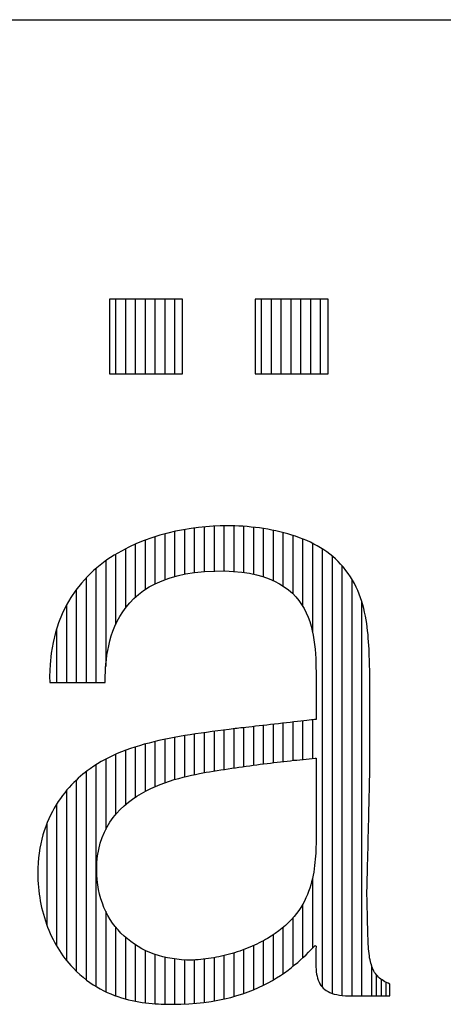
# Model space of a CAD drawing. Extents: x -14 to 420, y -18 to 297.
# Drawn here: x 237 to 242, y 48 to 61 of the extents above; entities that cross this region are included whole.
import ezdxf

# ---------------------------------------------------------------- set-up
doc = ezdxf.new("R2010")
doc.units = 0
doc.layers.get('0').update_dxf_attribs({"linetype": 'CONTINUOUS'})

# ---------------------------------------------------------------- blocks, each defined once
blk = doc.blocks.new('HAEWA-270')
at = {"color": 7, "linetype": 'CONTINUOUS'}
for p, q in [((166.18, 204.12), (146, 204.12)), ((146, 204.12), (146, 183.44)), ((166.18, 204.12), (146, 204.12)), ((146, 204.12), (146, 183.44)), ((147.66, 204.12), (147.66, 183.44)), ((150.39, 204.12), (150.39, 183.44)), ((153.11, 204.12), (153.11, 183.44)), ((155.84, 204.12), (155.84, 183.44)), ((158.56, 204.12), (158.56, 183.44)), ((161.29, 204.12), (161.29, 183.44)), ((164.01, 204.12), (164.01, 183.44)), ((166.18, 183.44), (166.18, 204.12)), ((166.18, 183.44), (166.18, 204.12)), ((206.51, 204.12), (186.34, 204.12)), ((186.34, 204.12), (186.34, 183.44)), ((206.51, 204.12), (186.34, 204.12)), ((186.34, 204.12), (186.34, 183.44)), ((187.99, 204.12), (187.99, 183.44)), ((190.72, 204.12), (190.72, 183.44)), ((193.44, 204.12), (193.44, 183.44)), ((196.17, 204.12), (196.17, 183.44)), ((198.9, 204.12), (198.9, 183.44)), ((201.62, 204.12), (201.62, 183.44)), ((204.35, 204.12), (204.35, 183.44)), ((206.51, 183.44), (206.51, 204.12)), ((206.51, 183.44), (206.51, 204.12)), ((146, 183.44), (166.18, 183.44)), ((146, 183.44), (166.18, 183.44)), ((186.34, 183.44), (206.51, 183.44)), ((186.34, 183.44), (206.51, 183.44)), ((162.1, 139.37), (159.92, 138.77)), ((161.29, 139.15), (161.29, 126.46)), ((164.26, 139.87), (162.1, 139.37)), ((164.01, 139.81), (164.01, 127.34)), ((166.42, 140.3), (164.26, 139.87)), ((168.54, 140.65), (166.42, 140.3)), ((166.74, 140.35), (166.74, 127.99)), ((170.63, 140.93), (168.54, 140.65)), ((169.46, 140.77), (169.46, 128.44)), ((172.68, 141.14), (170.63, 140.93)), ((172.19, 141.09), (172.19, 128.72)), ((174.66, 141.28), (172.68, 141.14)), ((176.59, 141.37), (174.66, 141.28)), ((174.91, 141.29), (174.91, 128.85)), ((178.44, 141.39), (176.59, 141.37)), ((177.64, 141.38), (177.64, 128.87)), ((179.55, 141.38), (178.44, 141.39)), ((180.67, 141.36), (179.55, 141.38)), ((180.36, 141.36), (180.36, 128.76)), ((181.8, 141.31), (180.67, 141.36)), ((182.93, 141.24), (181.8, 141.31)), ((184.07, 141.16), (182.93, 141.24)), ((183.09, 141.23), (183.09, 128.47)), ((185.22, 141.05), (184.07, 141.16)), ((186.36, 140.93), (185.22, 141.05)), ((185.81, 140.99), (185.81, 128)), ((187.5, 140.78), (186.36, 140.93)), ((188.65, 140.61), (187.5, 140.78)), ((188.54, 140.63), (188.54, 127.3)), ((189.79, 140.42), (188.65, 140.61)), ((190.92, 140.21), (189.79, 140.42)), ((192.05, 139.98), (190.92, 140.21)), ((191.26, 140.14), (191.26, 126.25)), ((193.17, 139.72), (192.05, 139.98)), ((194.27, 139.44), (193.17, 139.72)), ((193.99, 139.52), (193.99, 124.76)), ((195.37, 139.14), (194.27, 139.44)), ((196.45, 138.82), (195.37, 139.14)), ((153.44, 136.45), (151.33, 135.48)), ((155.58, 137.32), (153.44, 136.45)), ((157.74, 138.09), (155.58, 137.32)), ((155.84, 137.41), (155.84, 123.71)), ((159.92, 138.77), (157.74, 138.09)), ((158.56, 138.35), (158.56, 125.29)), ((197.52, 138.47), (196.45, 138.82)), ((196.71, 138.73), (196.71, 122.59)), ((198.57, 138.09), (197.52, 138.47)), ((199.6, 137.69), (198.57, 138.09)), ((199.44, 137.75), (199.44, 119.14)), ((200.61, 137.27), (199.6, 137.69)), ((201.6, 136.81), (200.61, 137.27)), ((202.57, 136.34), (201.6, 136.81)), ((202.17, 136.54), (202.17, 112.01)), ((149.26, 134.4), (147.23, 133.22)), ((151.33, 135.48), (149.26, 134.4)), ((150.39, 134.99), (150.39, 118.62)), ((153.11, 136.3), (153.11, 121.59)), ((203.51, 135.83), (202.57, 136.34)), ((204.42, 135.3), (203.51, 135.83)), ((205.31, 134.75), (204.42, 135.3)), ((204.89, 135.01), (204.89, 13.63)), ((206.16, 134.16), (205.31, 134.75)), ((206.99, 133.55), (206.16, 134.16)), ((145.27, 131.92), (143.38, 130.5)), ((144.94, 131.67), (144.94, 102.42)), ((147.23, 133.22), (145.27, 131.92)), ((147.66, 133.47), (147.66, 114)), ((207.78, 132.91), (206.99, 133.55)), ((207.62, 133.04), (207.62, 11.88)), ((208.53, 132.24), (207.78, 132.91)), ((209.25, 131.54), (208.53, 132.24)), ((209.98, 130.76), (209.25, 131.54)), ((141.57, 128.97), (139.84, 127.31)), ((143.38, 130.5), (141.57, 128.97)), ((142.21, 129.52), (142.21, 97.98)), ((167.02, 128.05), (169.53, 128.45)), ((169.53, 128.45), (172.24, 128.72)), ((172.24, 128.72), (175.13, 128.86)), ((175.13, 128.86), (177.92, 128.87)), ((177.92, 128.87), (180.34, 128.76)), ((180.34, 128.76), (182.6, 128.54)), ((182.6, 128.54), (184.7, 128.23)), ((184.7, 128.23), (186.66, 127.82)), ((210.74, 129.91), (209.98, 130.76)), ((210.34, 130.36), (210.34, 11.3)), ((211.44, 129.04), (210.74, 129.91)), ((212.09, 128.15), (211.44, 129.04)), ((138.21, 125.52), (136.69, 123.6)), ((139.84, 127.31), (138.21, 125.52)), ((139.49, 126.92), (139.49, 97.98)), ((158.66, 125.35), (160.51, 126.17)), ((160.51, 126.17), (162.51, 126.9)), ((162.51, 126.9), (164.68, 127.53)), ((164.68, 127.53), (167.02, 128.05)), ((186.66, 127.82), (188.47, 127.32)), ((188.47, 127.32), (190.14, 126.74)), ((190.14, 126.74), (191.67, 126.07)), ((191.67, 126.07), (193.08, 125.33)), ((212.7, 127.24), (212.09, 128.15)), ((213.26, 126.31), (212.7, 127.24)), ((213.07, 126.64), (213.07, 11.16)), ((213.78, 125.37), (213.26, 126.31)), ((136.69, 123.6), (135.28, 121.55)), ((136.76, 123.69), (136.76, 97.98)), ((154.01, 122.38), (155.42, 123.44)), ((155.42, 123.44), (156.97, 124.44)), ((156.97, 124.44), (158.66, 125.35)), ((193.08, 125.33), (194.37, 124.52)), ((194.37, 124.52), (195.54, 123.64)), ((195.54, 123.64), (196.61, 122.71)), ((214.26, 124.41), (213.78, 125.37)), ((214.7, 123.44), (214.26, 124.41)), ((215.1, 122.46), (214.7, 123.44)), ((135.28, 121.55), (134.01, 119.35)), ((150.55, 118.84), (151.58, 120.07)), ((151.58, 120.07), (152.74, 121.25)), ((152.74, 121.25), (154.01, 122.38)), ((196.61, 122.71), (197.56, 121.71)), ((197.56, 121.71), (198.42, 120.67)), ((198.42, 120.67), (199.18, 119.58)), ((215.47, 121.47), (215.1, 122.46)), ((215.8, 120.46), (215.47, 121.47)), ((215.79, 120.5), (215.79, 11.16)), ((216.1, 119.46), (215.8, 120.46)), ((134.01, 119.35), (132.86, 117.01)), ((134.04, 119.4), (134.04, 97.98)), ((148.81, 116.26), (149.63, 117.57)), ((149.63, 117.57), (150.55, 118.84)), ((199.18, 119.58), (199.85, 118.44)), ((199.85, 118.44), (200.45, 117.27)), ((200.45, 117.27), (200.96, 116.07)), ((216.37, 118.44), (216.1, 119.46)), ((216.61, 117.42), (216.37, 118.44)), ((216.83, 116.4), (216.61, 117.42)), ((132.86, 117.01), (131.87, 114.51)), ((147.47, 113.58), (148.09, 114.93)), ((148.09, 114.93), (148.81, 116.26)), ((200.96, 116.07), (201.41, 114.84)), ((201.41, 114.84), (201.78, 113.59)), ((217.01, 115.37), (216.83, 116.4)), ((217.18, 114.35), (217.01, 115.37)), ((131.02, 111.87), (130.34, 109.07)), ((131.87, 114.51), (131.02, 111.87)), ((131.31, 112.77), (131.31, 97.98)), ((146.47, 110.87), (146.93, 112.23)), ((146.93, 112.23), (147.47, 113.58)), ((201.78, 113.59), (202.1, 112.33)), ((202.1, 112.33), (202.36, 111.05)), ((217.32, 113.32), (217.18, 114.35)), ((217.45, 112.3), (217.32, 113.32)), ((217.55, 111.28), (217.45, 112.3)), ((145.75, 108.17), (146.08, 109.51)), ((146.08, 109.51), (146.47, 110.87)), ((202.36, 111.05), (202.58, 109.76)), ((202.58, 109.76), (202.75, 108.47)), ((217.64, 110.26), (217.55, 111.28)), ((217.72, 109.26), (217.64, 110.26)), ((217.78, 108.25), (217.72, 109.26)), ((130.34, 109.07), (129.84, 106.11)), ((145.28, 105.56), (145.49, 106.85)), ((145.49, 106.85), (145.75, 108.17)), ((202.75, 108.47), (202.88, 107.18)), ((202.88, 107.18), (202.98, 105.9)), ((217.83, 107.26), (217.78, 108.25)), ((217.88, 106.28), (217.83, 107.26)), ((129.84, 106.11), (129.52, 102.98)), ((144.99, 103.1), (145.12, 104.31)), ((145.12, 104.31), (145.28, 105.56)), ((202.98, 105.9), (203.06, 104.63)), ((203.06, 104.63), (203.11, 103.38)), ((217.91, 105.3), (217.88, 106.28)), ((217.94, 104.35), (217.91, 105.3)), ((217.97, 103.4), (217.94, 104.35)), ((129.52, 102.98), (129.39, 99.69)), ((144.83, 100.84), (144.9, 101.94)), ((144.9, 101.94), (144.99, 103.1)), ((203.11, 103.38), (203.15, 102.15)), ((203.15, 102.15), (203.18, 100.94)), ((203.18, 100.94), (203.21, 99.77)), ((217.99, 102.47), (217.97, 103.4)), ((218.02, 101.56), (217.99, 102.47)), ((218.02, 101.46), (218.02, 101.56)), ((218.02, 101.19), (218.02, 101.46)), ((218.02, 100.75), (218.02, 101.19)), ((129.39, 99.69), (129.42, 97.98)), ((144.73, 97.98), (144.75, 98.85)), ((144.75, 98.85), (144.79, 99.81)), ((144.79, 99.81), (144.83, 100.84)), ((203.21, 99.77), (203.21, 99.73)), ((203.21, 99.73), (203.21, 99.62)), ((203.21, 99.62), (203.21, 99.44)), ((203.21, 99.44), (203.21, 99.21)), ((203.21, 99.21), (203.21, 98.91)), ((203.21, 98.91), (203.21, 98.56)), ((203.21, 98.56), (203.21, 98.16)), ((218.02, 100.15), (218.02, 100.75)), ((218.02, 99.41), (218.02, 100.15)), ((218.02, 98.54), (218.02, 99.41)), ((218.02, 97.56), (218.02, 98.54)), ((129.42, 97.98), (129.51, 97.98)), ((129.51, 97.98), (129.7, 97.98)), ((129.7, 97.98), (129.96, 97.98)), ((129.96, 97.98), (130.31, 97.98)), ((130.31, 97.98), (130.72, 97.98)), ((130.72, 97.98), (131.2, 97.98)), ((131.2, 97.98), (131.73, 97.98)), ((131.73, 97.98), (132.31, 97.98)), ((132.31, 97.98), (132.94, 97.98)), ((132.94, 97.98), (133.6, 97.98)), ((133.6, 97.98), (134.3, 97.98)), ((134.3, 97.98), (135.02, 97.98)), ((135.02, 97.98), (135.75, 97.98)), ((135.75, 97.98), (136.5, 97.98)), ((136.5, 97.98), (137.25, 97.98)), ((137.25, 97.98), (138.01, 97.98)), ((138.01, 97.98), (138.75, 97.98)), ((138.75, 97.98), (139.48, 97.98)), ((139.48, 97.98), (140.19, 97.98)), ((140.19, 97.98), (140.87, 97.98)), ((140.87, 97.98), (141.51, 97.98)), ((141.51, 97.98), (142.12, 97.98)), ((142.12, 97.98), (142.68, 97.98)), ((142.68, 97.98), (143.18, 97.98)), ((143.18, 97.98), (143.63, 97.98)), ((143.63, 97.98), (144.01, 97.98)), ((144.01, 97.98), (144.31, 97.98)), ((144.31, 97.98), (144.54, 97.98)), ((144.54, 97.98), (144.68, 97.98)), ((144.68, 97.98), (144.73, 97.98)), ((203.21, 98.16), (203.21, 97.73)), ((203.21, 97.73), (203.21, 97.25)), ((203.21, 97.25), (203.21, 96.75)), ((203.21, 96.75), (203.21, 96.21)), ((203.21, 96.21), (203.21, 95.66)), ((203.21, 95.66), (203.21, 95.09)), ((218.02, 96.47), (218.02, 97.56)), ((218.02, 95.29), (218.02, 96.47)), ((203.21, 95.09), (203.21, 94.51)), ((203.21, 94.51), (203.21, 93.92)), ((203.21, 93.92), (203.21, 93.33)), ((203.21, 93.33), (203.21, 92.74)), ((203.21, 92.74), (203.21, 92.16)), ((218.02, 94.03), (218.02, 95.29)), ((218.02, 92.7), (218.02, 94.03)), ((203.21, 92.16), (203.21, 91.6)), ((203.21, 91.6), (203.21, 91.06)), ((203.21, 91.06), (203.21, 90.54)), ((203.21, 90.54), (203.21, 90.05)), ((203.21, 90.05), (203.21, 89.59)), ((218.02, 91.32), (218.02, 92.7)), ((218.02, 89.9), (218.02, 91.32)), ((198.94, 87.28), (198.02, 87.18)), ((199.8, 87.38), (198.94, 87.28)), ((199.44, 87.34), (199.44, 76.69)), ((200.58, 87.47), (199.8, 87.38)), ((201.28, 87.55), (200.58, 87.47)), ((201.88, 87.62), (201.28, 87.55)), ((202.39, 87.67), (201.88, 87.62)), ((202.17, 87.65), (202.17, 76.95)), ((202.78, 87.72), (202.39, 87.67)), ((203.05, 87.75), (202.78, 87.72)), ((203.19, 87.77), (203.05, 87.75)), ((203.21, 87.78), (203.19, 87.77)), ((203.21, 89.59), (203.21, 89.17)), ((203.21, 89.17), (203.21, 88.8)), ((203.21, 88.8), (203.21, 88.47)), ((203.21, 88.47), (203.21, 88.21)), ((203.21, 88.21), (203.21, 88)), ((203.21, 88), (203.21, 87.85)), ((203.21, 87.85), (203.21, 87.78)), ((218.02, 88.45), (218.02, 89.9)), ((218.02, 86.99), (218.02, 88.45)), ((175.97, 84.6), (174.4, 84.4)), ((177.54, 84.81), (175.97, 84.6)), ((179.13, 85.01), (177.54, 84.81)), ((177.64, 84.82), (177.64, 73.89)), ((180.74, 85.21), (179.13, 85.01)), ((180.36, 85.16), (180.36, 74.3)), ((180.81, 85.22), (180.74, 85.21)), ((181.01, 85.24), (180.81, 85.22)), ((181.35, 85.28), (181.01, 85.24)), ((181.79, 85.33), (181.35, 85.28)), ((182.35, 85.39), (181.79, 85.33)), ((183, 85.47), (182.35, 85.39)), ((183.74, 85.55), (183, 85.47)), ((183.09, 85.48), (183.09, 74.7)), ((184.56, 85.65), (183.74, 85.55)), ((185.45, 85.75), (184.56, 85.65)), ((186.4, 85.86), (185.45, 85.75)), ((185.81, 85.79), (185.81, 75.07)), ((187.4, 85.97), (186.4, 85.86)), ((188.43, 86.09), (187.4, 85.97)), ((189.5, 86.21), (188.43, 86.09)), ((188.54, 86.1), (188.54, 75.43)), ((190.59, 86.33), (189.5, 86.21)), ((191.7, 86.46), (190.59, 86.33)), ((191.26, 86.41), (191.26, 75.78)), ((192.8, 86.58), (191.7, 86.46)), ((193.9, 86.71), (192.8, 86.58)), ((194.98, 86.83), (193.9, 86.71)), ((193.99, 86.72), (193.99, 76.1)), ((196.03, 86.95), (194.98, 86.83)), ((197.05, 87.07), (196.03, 86.95)), ((196.71, 87.03), (196.71, 76.4)), ((198.02, 87.18), (197.05, 87.07)), ((218.02, 85.52), (218.02, 86.99)), ((218.02, 84.06), (218.02, 85.52)), ((159.66, 81.88), (158.28, 81.56)), ((161.05, 82.19), (159.66, 81.88)), ((162.46, 82.48), (161.05, 82.19)), ((161.29, 82.24), (161.29, 70.22)), ((163.89, 82.75), (162.46, 82.48)), ((165.34, 83.01), (163.89, 82.75)), ((164.01, 82.77), (164.01, 71.11)), ((166.81, 83.27), (165.34, 83.01)), ((166.74, 83.25), (166.74, 71.85)), ((168.3, 83.51), (166.81, 83.27)), ((169.8, 83.74), (168.3, 83.51)), ((169.46, 83.69), (169.46, 72.48)), ((171.32, 83.97), (169.8, 83.74)), ((172.86, 84.18), (171.32, 83.97)), ((172.19, 84.09), (172.19, 73.01)), ((174.4, 84.4), (172.86, 84.18)), ((174.91, 84.46), (174.91, 73.47)), ((218.02, 82.62), (218.02, 84.06)), ((218.02, 81.22), (218.02, 82.62)), ((150.52, 79.24), (149.31, 78.78)), ((150.39, 79.19), (150.39, 64.13)), ((151.75, 79.68), (150.52, 79.24)), ((153.01, 80.1), (151.75, 79.68)), ((154.3, 80.49), (153.01, 80.1)), ((153.11, 80.13), (153.11, 66.19)), ((155.6, 80.87), (154.3, 80.49)), ((156.93, 81.22), (155.6, 80.87)), ((155.84, 80.93), (155.84, 67.82)), ((158.28, 81.56), (156.93, 81.22)), ((158.56, 81.63), (158.56, 69.14)), ((218.02, 79.86), (218.02, 81.22)), ((218.02, 78.57), (218.02, 79.86)), ((144.73, 76.67), (143.66, 76.07)), ((145.84, 77.24), (144.73, 76.67)), ((144.94, 76.77), (144.94, 57.27)), ((146.97, 77.78), (145.84, 77.24)), ((148.13, 78.29), (146.97, 77.78)), ((147.66, 78.09), (147.66, 61.38)), ((149.31, 78.78), (148.13, 78.29)), ((196.05, 76.33), (196.94, 76.43)), ((196.94, 76.43), (197.82, 76.52)), ((197.82, 76.52), (198.69, 76.61)), ((198.69, 76.61), (199.56, 76.7)), ((199.56, 76.7), (200.42, 76.78)), ((200.42, 76.78), (201.26, 76.86)), ((201.26, 76.86), (202.1, 76.94)), ((202.1, 76.94), (202.93, 77.01)), ((202.93, 77.01), (203.21, 77.01)), ((203.21, 77.01), (203.21, 76.85)), ((203.21, 76.85), (203.21, 76.58)), ((203.21, 76.58), (203.21, 76.19)), ((218.02, 77.35), (218.02, 78.57)), ((218.02, 76.21), (218.02, 77.35)), ((140.61, 74.08), (139.83, 73.51)), ((141.6, 74.78), (140.61, 74.08)), ((142.61, 75.44), (141.6, 74.78)), ((142.21, 75.18), (142.21, 13.8)), ((143.66, 76.07), (142.61, 75.44)), ((175.74, 73.6), (176.77, 73.76)), ((176.77, 73.76), (177.79, 73.92)), ((177.79, 73.92), (178.81, 74.07)), ((178.81, 74.07), (179.82, 74.22)), ((179.82, 74.22), (180.82, 74.37)), ((180.82, 74.37), (181.82, 74.52)), ((181.82, 74.52), (182.82, 74.66)), ((182.82, 74.66), (183.81, 74.8)), ((183.81, 74.8), (184.79, 74.93)), ((184.79, 74.93), (185.76, 75.07)), ((185.76, 75.07), (186.73, 75.2)), ((186.73, 75.2), (187.7, 75.33)), ((187.7, 75.33), (188.65, 75.45)), ((188.65, 75.45), (189.6, 75.57)), ((189.6, 75.57), (190.55, 75.69)), ((190.55, 75.69), (191.48, 75.8)), ((191.48, 75.8), (192.41, 75.91)), ((192.41, 75.91), (193.33, 76.02)), ((193.33, 76.02), (194.24, 76.13)), ((194.24, 76.13), (195.15, 76.23)), ((195.15, 76.23), (196.05, 76.33)), ((203.21, 76.19), (203.21, 75.69)), ((203.21, 75.69), (203.21, 75.09)), ((203.21, 75.09), (203.21, 74.41)), ((203.21, 74.41), (203.21, 73.65)), ((203.21, 73.65), (203.21, 72.82)), ((218.02, 75.17), (218.02, 76.21)), ((218.02, 74.24), (218.02, 75.17)), ((218.02, 73.44), (218.02, 74.24)), ((137.33, 71.48), (136.7, 70.89)), ((136.76, 70.95), (136.76, 18.04)), ((137.97, 72.04), (137.33, 71.48)), ((138.59, 72.56), (137.97, 72.04)), ((139.22, 73.05), (138.59, 72.56)), ((139.83, 73.51), (139.22, 73.05)), ((139.49, 73.25), (139.49, 15.66)), ((162.61, 70.67), (163.89, 71.08)), ((163.89, 71.08), (165.15, 71.44)), ((165.15, 71.44), (166.38, 71.77)), ((166.38, 71.77), (167.57, 72.06)), ((167.57, 72.06), (168.72, 72.32)), ((168.72, 72.32), (169.82, 72.55)), ((169.82, 72.55), (170.87, 72.76)), ((170.87, 72.76), (171.85, 72.95)), ((171.85, 72.95), (172.76, 73.11)), ((172.76, 73.11), (173.67, 73.27)), ((173.67, 73.27), (174.71, 73.44)), ((174.71, 73.44), (175.74, 73.6)), ((203.21, 72.82), (203.21, 71.92)), ((203.21, 71.92), (203.21, 70.97)), ((203.21, 70.97), (203.21, 69.98)), ((217.99, 70.51), (218, 71.07)), ((218, 71.07), (218.01, 71.45)), ((218.01, 71.45), (218.02, 71.65)), ((218.02, 72.77), (218.02, 73.44)), ((218.02, 72.25), (218.02, 72.77)), ((218.02, 71.89), (218.02, 72.25)), ((218.02, 71.7), (218.02, 71.89)), ((218.02, 71.65), (218.02, 71.7)), ((134.18, 68.22), (133.56, 67.47)), ((134.8, 68.94), (134.18, 68.22)), ((135.43, 69.62), (134.8, 68.94)), ((136.06, 70.28), (135.43, 69.62)), ((136.7, 70.89), (136.06, 70.28)), ((156.11, 67.97), (157.4, 68.61)), ((157.4, 68.61), (158.7, 69.2)), ((158.7, 69.2), (160.01, 69.74)), ((160.01, 69.74), (161.31, 70.23)), ((161.31, 70.23), (162.61, 70.67)), ((203.21, 69.98), (203.21, 68.95)), ((203.21, 68.95), (203.21, 67.89)), ((217.93, 67.92), (217.95, 68.92)), ((217.95, 68.92), (217.97, 69.79)), ((217.97, 69.79), (217.99, 70.51)), ((132.36, 65.87), (131.78, 65.02)), ((132.96, 66.69), (132.36, 65.87)), ((133.56, 67.47), (132.96, 66.69)), ((134.04, 68.05), (134.04, 21.04)), ((151.19, 64.8), (152.37, 65.69)), ((152.37, 65.69), (153.58, 66.51)), ((153.58, 66.51), (154.83, 67.27)), ((154.83, 67.27), (156.11, 67.97)), ((203.21, 67.89), (203.21, 66.82)), ((203.21, 66.82), (203.21, 65.73)), ((203.21, 65.73), (203.21, 64.64)), ((217.84, 64.26), (217.87, 65.57)), ((217.87, 65.57), (217.9, 66.8)), ((217.9, 66.8), (217.93, 67.92)), ((130.68, 63.21), (130.15, 62.26)), ((131.22, 64.13), (130.68, 63.21)), ((131.78, 65.02), (131.22, 64.13)), ((131.31, 64.27), (131.31, 25.05)), ((147.95, 61.73), (148.97, 62.83)), ((148.97, 62.83), (150.05, 63.85)), ((150.05, 63.85), (151.19, 64.8)), ((203.21, 64.64), (203.21, 63.56)), ((203.21, 63.56), (203.21, 62.5)), ((217.77, 61.4), (217.81, 62.86)), ((217.81, 62.86), (217.84, 64.26)), ((129.17, 60.24), (128.72, 59.18)), ((129.65, 61.27), (129.17, 60.24)), ((130.15, 62.26), (129.65, 61.27)), ((146.11, 59.31), (146.99, 60.56)), ((146.99, 60.56), (147.95, 61.73)), ((203.21, 62.5), (203.21, 61.46)), ((203.21, 61.46), (203.21, 60.45)), ((203.21, 60.45), (203.21, 59.49)), ((217.74, 59.89), (217.77, 61.4)), ((128.3, 58.08), (127.9, 56.95)), ((128.72, 59.18), (128.3, 58.08)), ((128.59, 58.83), (128.59, 30.95)), ((144.58, 56.57), (145.3, 57.98)), ((145.3, 57.98), (146.11, 59.31)), ((203.21, 59.49), (203.21, 58.57)), ((203.21, 58.57), (203.21, 57.72)), ((203.21, 57.72), (203.21, 56.93)), ((217.66, 56.78), (217.7, 58.35)), ((217.7, 58.35), (217.74, 59.89)), ((127.22, 54.58), (126.93, 53.34)), ((127.54, 55.78), (127.22, 54.58)), ((127.9, 56.95), (127.54, 55.78)), ((143.42, 53.47), (143.95, 55.06)), ((143.95, 55.06), (144.58, 56.57)), ((203.21, 56.93), (203.21, 56.22)), ((203.21, 56.22), (203.21, 55.6)), ((203.21, 55.6), (203.21, 55.07)), ((203.21, 55.07), (203.21, 54.64)), ((203.21, 54.64), (203.21, 54.32)), ((217.59, 53.62), (217.63, 55.19)), ((217.63, 55.19), (217.66, 56.78)), ((126.68, 52.06), (126.47, 50.75)), ((126.93, 53.34), (126.68, 52.06)), ((143, 51.78), (143.42, 53.47)), ((203.15, 52.43), (203.12, 51.6)), ((203.18, 53.25), (203.15, 52.43)), ((203.21, 54.06), (203.18, 53.25)), ((203.21, 54.32), (203.21, 54.13)), ((203.21, 54.13), (203.21, 54.06)), ((217.52, 50.52), (217.55, 52.05)), ((217.55, 52.05), (217.59, 53.62)), ((126.31, 49.4), (126.19, 48.01)), ((126.47, 50.75), (126.31, 49.4)), ((142.49, 48.12), (142.68, 50)), ((142.68, 50), (143, 51.78)), ((203.02, 49.9), (202.95, 49.04)), ((203.07, 50.76), (203.02, 49.9)), ((203.12, 51.6), (203.07, 50.76)), ((217.48, 49.04), (217.52, 50.52)), ((126.11, 46.58), (126.09, 45.12)), ((126.19, 48.01), (126.11, 46.58)), ((142.43, 46.14), (142.49, 48.12)), ((202.66, 46.4), (202.52, 45.5)), ((202.77, 47.28), (202.66, 46.4)), ((202.87, 48.16), (202.77, 47.28)), ((202.95, 49.04), (202.87, 48.16)), ((217.41, 46.25), (217.45, 47.61)), ((217.45, 47.61), (217.48, 49.04)), ((126.09, 45.12), (126.1, 44.17)), ((126.1, 44.17), (126.13, 43.21)), ((142.46, 44.71), (142.43, 46.14)), ((142.56, 43.31), (142.46, 44.71)), ((202.17, 43.71), (201.95, 42.81)), ((202.35, 44.61), (202.17, 43.71)), ((202.17, 43.71), (202.17, 24.37)), ((202.52, 45.5), (202.35, 44.61)), ((217.33, 42.75), (217.36, 43.81)), ((217.36, 43.81), (217.38, 44.98)), ((217.38, 44.98), (217.41, 46.25)), ((126.13, 43.21), (126.19, 42.25)), ((126.19, 42.25), (126.27, 41.3)), ((126.27, 41.3), (126.37, 40.35)), ((142.72, 41.94), (142.56, 43.31)), ((142.95, 40.61), (142.72, 41.94)), ((201.42, 41.02), (201.11, 40.12)), ((201.7, 41.91), (201.42, 41.02)), ((201.95, 42.81), (201.7, 41.91)), ((217.27, 40.37), (217.29, 41.01)), ((217.29, 41.01), (217.31, 41.81)), ((217.31, 41.81), (217.33, 42.75)), ((126.37, 40.35), (126.49, 39.4)), ((126.49, 39.4), (126.64, 38.45)), ((126.64, 38.45), (126.8, 37.51)), ((143.24, 39.32), (142.95, 40.61)), ((143.58, 38.07), (143.24, 39.32)), ((200.37, 38.34), (199.93, 37.46)), ((200.76, 39.23), (200.37, 38.34)), ((201.11, 40.12), (200.76, 39.23)), ((217.25, 39.5), (217.26, 39.6)), ((217.26, 39.46), (217.25, 39.5)), ((217.26, 39.9), (217.27, 40.37)), ((217.26, 39.6), (217.26, 39.9)), ((217.26, 39.36), (217.26, 39.46)), ((217.26, 39.19), (217.26, 39.36)), ((217.27, 38.97), (217.26, 39.19)), ((217.27, 38.69), (217.27, 38.97)), ((217.28, 38.37), (217.27, 38.69)), ((217.29, 38), (217.28, 38.37)), ((126.8, 37.51), (126.99, 36.57)), ((126.99, 36.57), (127.19, 35.64)), ((127.19, 35.64), (127.42, 34.71)), ((143.99, 36.85), (143.58, 38.07)), ((144.45, 35.67), (143.99, 36.85)), ((144.97, 34.53), (144.45, 35.67)), ((198.93, 35.71), (198.36, 34.85)), ((199.46, 36.58), (198.93, 35.71)), ((199.44, 36.55), (199.44, 21.69)), ((199.93, 37.46), (199.46, 36.58)), ((217.3, 37.59), (217.29, 38)), ((217.31, 37.14), (217.3, 37.59)), ((217.32, 36.67), (217.31, 37.14)), ((217.33, 36.17), (217.32, 36.67)), ((217.34, 35.65), (217.33, 36.17)), ((217.35, 35.12), (217.34, 35.65)), ((127.42, 34.71), (127.67, 33.8)), ((127.67, 33.8), (127.94, 32.89)), ((127.94, 32.89), (128.22, 31.99)), ((144.94, 34.61), (144.94, 12.35)), ((145.54, 33.44), (144.97, 34.53)), ((146.16, 32.38), (145.54, 33.44)), ((197.07, 33.17), (196.34, 32.34)), ((196.71, 32.76), (196.71, 19.33)), ((197.74, 34), (197.07, 33.17)), ((198.36, 34.85), (197.74, 34)), ((217.37, 34.57), (217.35, 35.12)), ((217.38, 34.02), (217.37, 34.57)), ((217.39, 33.47), (217.38, 34.02)), ((217.4, 32.92), (217.39, 33.47)), ((217.41, 32.38), (217.4, 32.92)), ((128.22, 31.99), (128.53, 31.1)), ((128.53, 31.1), (128.85, 30.23)), ((128.85, 30.23), (129.2, 29.36)), ((146.84, 31.37), (146.16, 32.38)), ((147.56, 30.4), (146.84, 31.37)), ((148.33, 29.47), (147.56, 30.4)), ((147.66, 30.28), (147.66, 11.22)), ((194.71, 30.73), (193.81, 29.95)), ((193.99, 30.11), (193.99, 17.3)), ((195.56, 31.53), (194.71, 30.73)), ((196.34, 32.34), (195.56, 31.53)), ((217.43, 31.85), (217.41, 32.38)), ((217.44, 31.34), (217.43, 31.85)), ((217.45, 30.86), (217.44, 31.34)), ((217.46, 30.4), (217.45, 30.86)), ((217.47, 29.97), (217.46, 30.4)), ((129.2, 29.36), (129.56, 28.51)), ((129.56, 28.51), (129.94, 27.68)), ((129.94, 27.68), (130.34, 26.85)), ((149.15, 28.59), (148.33, 29.47)), ((150.01, 27.75), (149.15, 28.59)), ((150.92, 26.96), (150.01, 27.75)), ((150.39, 27.42), (150.39, 10.36)), ((190.7, 27.72), (189.74, 27.13)), ((191.8, 28.44), (190.7, 27.72)), ((191.26, 28.09), (191.26, 15.57)), ((192.84, 29.19), (191.8, 28.44)), ((193.81, 29.95), (192.84, 29.19)), ((217.48, 29.58), (217.47, 29.97)), ((217.49, 29.23), (217.48, 29.58)), ((217.49, 28.93), (217.49, 29.23)), ((217.5, 28.68), (217.49, 28.93)), ((217.5, 28.48), (217.5, 28.68)), ((217.51, 28.35), (217.5, 28.48)), ((217.51, 28.28), (217.51, 28.35)), ((217.52, 27.86), (217.51, 28.28)), ((217.55, 27.06), (217.52, 27.86)), ((130.34, 26.85), (130.75, 26.05)), ((130.75, 26.05), (131.19, 25.26)), ((131.19, 25.26), (131.64, 24.48)), ((151.87, 26.21), (150.92, 26.96)), ((152.85, 25.51), (151.87, 26.21)), ((153.88, 24.86), (152.85, 25.51)), ((153.11, 25.35), (153.11, 9.73)), ((154.94, 24.26), (153.88, 24.86)), ((184.79, 24.66), (184.11, 24.39)), ((185.45, 24.95), (184.79, 24.66)), ((186.1, 25.24), (185.45, 24.95)), ((185.81, 25.11), (185.81, 12.87)), ((186.74, 25.53), (186.1, 25.24)), ((187.37, 25.84), (186.74, 25.53)), ((187.98, 26.15), (187.37, 25.84)), ((188.58, 26.47), (187.98, 26.15)), ((188.54, 26.45), (188.54, 14.1)), ((189.17, 26.8), (188.58, 26.47)), ((189.74, 27.13), (189.17, 26.8)), ((201.73, 23.92), (202.34, 24.56)), ((202.34, 24.56), (202.93, 25.17)), ((202.93, 25.17), (203.18, 24.99)), ((203.18, 24.99), (203.14, 24.06)), ((217.58, 26.3), (217.55, 27.06)), ((217.62, 25.56), (217.58, 26.3)), ((217.67, 24.86), (217.62, 25.56)), ((217.72, 24.18), (217.67, 24.86)), ((131.64, 24.48), (132.11, 23.73)), ((132.11, 23.73), (132.59, 22.99)), ((132.59, 22.99), (133.09, 22.28)), ((133.09, 22.28), (133.61, 21.58)), ((156.04, 23.71), (154.94, 24.26)), ((155.84, 23.82), (155.84, 9.29)), ((157.18, 23.21), (156.04, 23.71)), ((158.35, 22.77), (157.18, 23.21)), ((159.54, 22.37), (158.35, 22.77)), ((158.56, 22.69), (158.56, 9.02)), ((160.77, 22.03), (159.54, 22.37)), ((162.03, 21.74), (160.77, 22.03)), ((161.29, 21.91), (161.29, 8.89)), ((175.56, 21.88), (174.83, 21.74)), ((176.29, 22.03), (175.56, 21.88)), ((177.02, 22.19), (176.29, 22.03)), ((177.75, 22.36), (177.02, 22.19)), ((177.64, 22.34), (177.64, 10.33)), ((178.47, 22.54), (177.75, 22.36)), ((179.19, 22.74), (178.47, 22.54)), ((179.91, 22.94), (179.19, 22.74)), ((180.63, 23.16), (179.91, 22.94)), ((180.36, 23.08), (180.36, 11.01)), ((181.34, 23.39), (180.63, 23.16)), ((182.04, 23.62), (181.34, 23.39)), ((182.74, 23.87), (182.04, 23.62)), ((183.43, 24.13), (182.74, 23.87)), ((183.09, 24), (183.09, 11.85)), ((184.11, 24.39), (183.43, 24.13)), ((198.9, 21.19), (199.67, 21.9)), ((199.67, 21.9), (200.39, 22.59)), ((200.39, 22.59), (201.08, 23.27)), ((201.08, 23.27), (201.73, 23.92)), ((203.08, 22.32), (203.06, 21.5)), ((203.1, 23.18), (203.08, 22.32)), ((203.14, 24.06), (203.1, 23.18)), ((217.78, 23.54), (217.72, 24.18)), ((217.85, 22.92), (217.78, 23.54)), ((217.92, 22.33), (217.85, 22.92)), ((218.01, 21.76), (217.92, 22.33)), ((133.61, 21.58), (134.14, 20.91)), ((134.14, 20.91), (134.68, 20.26)), ((134.68, 20.26), (135.25, 19.63)), ((135.25, 19.63), (135.96, 18.86)), ((163.31, 21.5), (162.03, 21.74)), ((164.62, 21.32), (163.31, 21.5)), ((164.01, 21.4), (164.01, 8.87)), ((165.95, 21.2), (164.62, 21.32)), ((167.31, 21.13), (165.95, 21.2)), ((166.74, 21.16), (166.74, 8.94)), ((168.45, 21.12), (167.31, 21.13)), ((169.13, 21.13), (168.45, 21.12)), ((169.83, 21.16), (169.13, 21.13)), ((169.46, 21.14), (169.46, 9.11)), ((170.53, 21.2), (169.83, 21.16)), ((171.23, 21.26), (170.53, 21.2)), ((171.95, 21.33), (171.23, 21.26)), ((172.66, 21.41), (171.95, 21.33)), ((172.19, 21.36), (172.19, 9.39)), ((173.38, 21.51), (172.66, 21.41)), ((174.11, 21.62), (173.38, 21.51)), ((174.83, 21.74), (174.11, 21.62)), ((174.91, 21.76), (174.91, 9.8)), ((196.34, 19.03), (197.24, 19.75)), ((197.24, 19.75), (198.09, 20.48)), ((198.09, 20.48), (198.9, 21.19)), ((203.06, 21.5), (203.06, 20.7)), ((203.06, 20.7), (203.07, 19.95)), ((203.07, 19.95), (203.11, 19.22)), ((203.11, 19.22), (203.16, 18.53)), ((218.11, 21.22), (218.01, 21.76)), ((218.22, 20.71), (218.11, 21.22)), ((218.34, 20.22), (218.22, 20.71)), ((218.48, 19.75), (218.34, 20.22)), ((218.63, 19.3), (218.48, 19.75)), ((218.52, 19.64), (218.52, 11.16)), ((218.8, 18.87), (218.63, 19.3)), ((135.96, 18.86), (136.84, 17.96)), ((136.84, 17.96), (137.73, 17.12)), ((137.73, 17.12), (138.64, 16.33)), ((192.25, 16.16), (193.35, 16.86)), ((193.35, 16.86), (194.4, 17.58)), ((194.4, 17.58), (195.4, 18.3)), ((195.4, 18.3), (196.34, 19.03)), ((203.16, 18.53), (203.23, 17.86)), ((203.23, 17.86), (203.33, 17.23)), ((203.33, 17.23), (203.45, 16.63)), ((203.45, 16.63), (203.6, 16.07)), ((218.98, 18.47), (218.8, 18.87)), ((219.18, 18.08), (218.98, 18.47)), ((219.39, 17.71), (219.18, 18.08)), ((219.62, 17.37), (219.39, 17.71)), ((219.88, 17.03), (219.62, 17.37)), ((219.88, 11.16), (219.88, 17.03)), ((220.15, 16.72), (219.88, 17.03)), ((220.44, 16.42), (220.15, 16.72)), ((220.76, 16.13), (220.44, 16.42)), ((138.64, 16.33), (139.57, 15.59)), ((139.57, 15.59), (140.51, 14.9)), ((140.51, 14.9), (141.46, 14.26)), ((141.46, 14.26), (142.42, 13.67)), ((142.42, 13.67), (143.39, 13.12)), ((187.26, 13.5), (188.6, 14.13)), ((188.6, 14.13), (189.87, 14.79)), ((189.87, 14.79), (191.09, 15.47)), ((191.09, 15.47), (192.25, 16.16)), ((203.6, 16.07), (203.78, 15.53)), ((203.78, 15.53), (203.99, 15.03)), ((203.99, 15.03), (204.23, 14.55)), ((204.23, 14.55), (204.51, 14.11)), ((204.51, 14.11), (204.82, 13.7)), ((204.82, 13.7), (205.17, 13.32)), ((221.1, 15.86), (220.76, 16.13)), ((221.46, 15.6), (221.1, 15.86)), ((221.24, 15.76), (221.24, 11.16)), ((221.84, 15.36), (221.46, 15.6)), ((222.25, 15.12), (221.84, 15.36)), ((222.69, 14.9), (222.25, 15.12)), ((222.6, 11.16), (222.6, 14.94)), ((223.15, 14.68), (222.69, 14.9)), ((223.64, 14.48), (223.15, 14.68)), ((223.64, 14.47), (223.64, 14.48)), ((223.64, 14.44), (223.64, 14.47)), ((223.64, 14.39), (223.64, 14.44)), ((223.64, 14.32), (223.64, 14.39)), ((223.64, 14.24), (223.64, 14.32)), ((223.64, 14.14), (223.64, 14.24)), ((223.64, 14.03), (223.64, 14.14)), ((223.64, 13.91), (223.64, 14.03)), ((223.64, 13.78), (223.64, 13.91)), ((223.64, 13.64), (223.64, 13.78)), ((223.64, 13.49), (223.64, 13.64)), ((143.39, 13.12), (144.37, 12.62)), ((144.37, 12.62), (145.35, 12.15)), ((145.35, 12.15), (146.33, 11.73)), ((146.33, 11.73), (147.32, 11.34)), ((147.32, 11.34), (148.3, 10.99)), ((148.3, 10.99), (149.29, 10.67)), ((179.58, 10.79), (181.25, 11.26)), ((181.25, 11.26), (182.86, 11.77)), ((182.86, 11.77), (184.39, 12.31)), ((184.39, 12.31), (185.86, 12.89)), ((185.86, 12.89), (187.26, 13.5)), ((205.17, 13.32), (205.57, 12.98)), ((205.57, 12.98), (206.01, 12.66)), ((206.01, 12.66), (206.49, 12.37)), ((206.49, 12.37), (207.02, 12.12)), ((207.02, 12.12), (207.6, 11.89)), ((207.6, 11.89), (208.22, 11.7)), ((208.22, 11.7), (208.9, 11.53)), ((208.9, 11.53), (209.64, 11.4)), ((209.64, 11.4), (210.43, 11.29)), ((210.43, 11.29), (211.28, 11.22)), ((211.28, 11.22), (212.19, 11.17)), ((212.19, 11.17), (213.17, 11.16)), ((213.17, 11.16), (213.2, 11.16)), ((213.2, 11.16), (213.3, 11.16)), ((213.3, 11.16), (213.45, 11.16)), ((213.45, 11.16), (213.66, 11.16)), ((213.66, 11.16), (213.92, 11.16)), ((213.92, 11.16), (214.22, 11.16)), ((214.22, 11.16), (214.57, 11.16)), ((214.57, 11.16), (214.95, 11.16)), ((214.95, 11.16), (215.36, 11.16)), ((215.36, 11.16), (215.8, 11.16)), ((215.8, 11.16), (216.27, 11.16)), ((216.27, 11.16), (216.75, 11.16)), ((216.75, 11.16), (217.25, 11.16)), ((217.25, 11.16), (217.76, 11.16)), ((217.76, 11.16), (218.27, 11.16)), ((218.27, 11.16), (218.79, 11.16)), ((218.79, 11.16), (219.3, 11.16)), ((219.3, 11.16), (219.8, 11.16)), ((219.8, 11.16), (220.29, 11.16)), ((220.29, 11.16), (220.77, 11.16)), ((220.77, 11.16), (221.22, 11.16)), ((221.22, 11.16), (221.65, 11.16)), ((221.65, 11.16), (222.05, 11.16)), ((222.05, 11.16), (222.41, 11.16)), ((222.41, 11.16), (222.74, 11.16)), ((222.74, 11.16), (223.02, 11.16)), ((223.02, 11.16), (223.25, 11.16)), ((223.25, 11.16), (223.44, 11.16)), ((223.44, 11.16), (223.56, 11.16)), ((223.56, 11.16), (223.63, 11.16)), ((223.63, 11.16), (223.64, 11.16)), ((223.64, 13.34), (223.64, 13.49)), ((223.64, 13.18), (223.64, 13.34)), ((223.64, 13.02), (223.64, 13.18)), ((223.64, 12.86), (223.64, 13.02)), ((223.64, 12.69), (223.64, 12.86)), ((223.64, 12.53), (223.64, 12.69)), ((223.64, 12.37), (223.64, 12.53)), ((223.64, 12.22), (223.64, 12.37)), ((223.64, 12.07), (223.64, 12.22)), ((223.64, 11.92), (223.64, 12.07)), ((223.64, 11.79), (223.64, 11.92)), ((223.64, 11.66), (223.64, 11.79)), ((223.64, 11.55), (223.64, 11.66)), ((223.64, 11.44), (223.64, 11.55)), ((223.64, 11.35), (223.64, 11.44)), ((223.64, 11.28), (223.64, 11.35)), ((223.64, 11.22), (223.64, 11.28)), ((223.64, 11.18), (223.64, 11.22)), ((223.64, 11.16), (223.64, 11.18)), ((149.29, 10.67), (150.27, 10.39)), ((150.27, 10.39), (151.25, 10.13)), ((151.25, 10.13), (152.21, 9.91)), ((152.21, 9.91), (153.17, 9.71)), ((153.17, 9.71), (154.12, 9.54)), ((154.12, 9.54), (155.06, 9.39)), ((155.06, 9.39), (155.98, 9.27)), ((155.98, 9.27), (156.89, 9.16)), ((156.89, 9.16), (157.78, 9.08)), ((157.78, 9.08), (158.65, 9.01)), ((158.65, 9.01), (159.5, 8.96)), ((159.5, 8.96), (160.32, 8.92)), ((160.32, 8.92), (161.12, 8.89)), ((161.12, 8.89), (161.9, 8.87)), ((161.9, 8.87), (162.65, 8.86)), ((162.65, 8.86), (163.37, 8.86)), ((163.37, 8.86), (165.68, 8.89)), ((165.68, 8.89), (167.92, 8.99)), ((167.92, 8.99), (170.06, 9.16)), ((170.06, 9.16), (172.12, 9.38)), ((172.12, 9.38), (174.1, 9.66)), ((174.1, 9.66), (176, 9.99)), ((176, 9.99), (177.83, 10.37)), ((177.83, 10.37), (179.58, 10.79))]:
    blk.add_line(p, q, dxfattribs=at)

msp = doc.modelspace()

# ---------------------------------------------------------------- linework, layer by layer
at = {"color": 7, "linetype": 'CONTINUOUS'}
msp.add_line((226.8, 61.25), (414, 61.25), dxfattribs=at)

# ---------------------------------------------------------------- block references
at = {"color": 7, "linetype": 'CONTINUOUS', "xscale": 0.05, "yscale": 0.05, "zscale": 0.05}
msp.add_blockref('HAEWA-270', (230.54125, 47.172147), dxfattribs=at)

doc.saveas('drawing.dxf')
